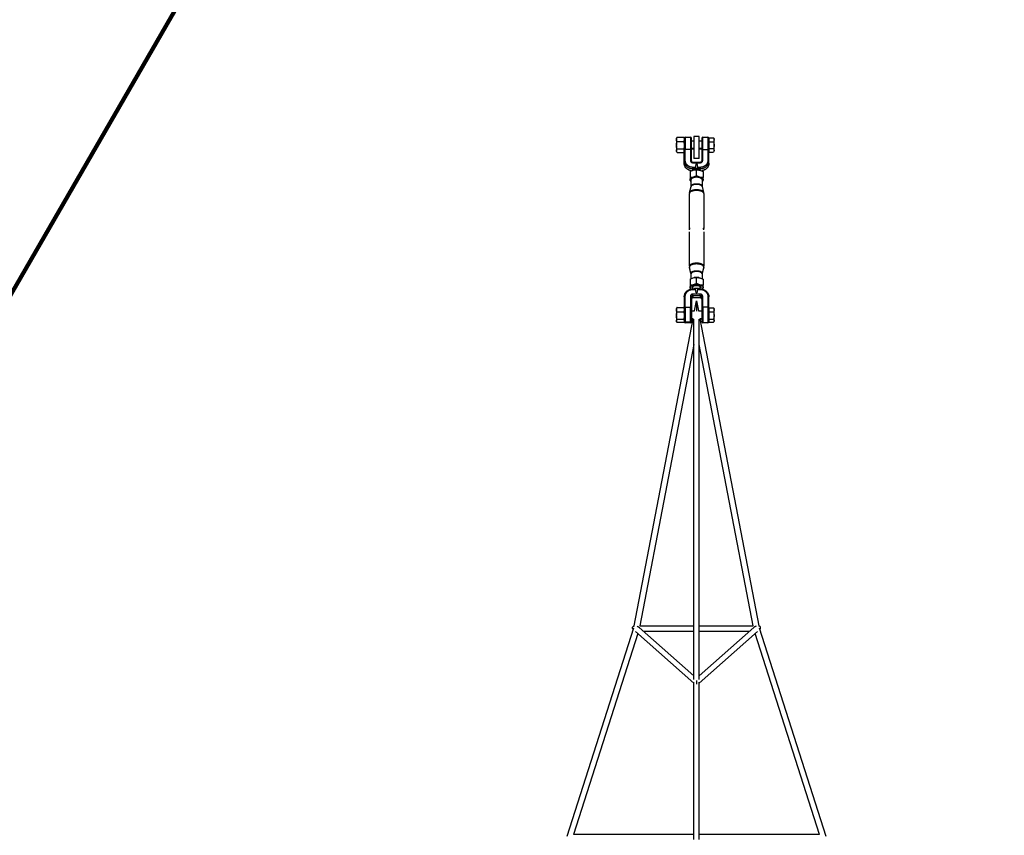
# Model space of a CAD drawing. Units: millimetres. Extents: x 521993 to 538430, y 3036 to 13985.
# Drawn here: x 528425 to 531292, y 7499 to 9874 of the extents above; entities that cross this region are included whole.
import ezdxf

# ---------------------------------------------------------------- set-up
doc = ezdxf.new("R2010")
doc.units = ezdxf.units.MM
doc.layers.add('DEFAULT', color=7, linetype='Continuous')
doc.layers.add('DiKom', color=7, linetype='Continuous')
doc.dimstyles.new('Qitele Minor', dxfattribs={"dimscale": 85, "dimtxt": 2.5, "dimasz": 2, "dimexe": 1.5, "dimexo": 0, "dimgap": 2, "dimtad": 1, "dimdec": 0, "dimrnd": 10, "dimzin": 1, "dimtxsty": 'Standard', "dimblk": 'OBLIQUE', "dimcen": 2, "dimdle": 1, "dimclrd": 256, "dimclre": 256, "dimclrt": 256, "dimadec": 0, "dimazin": 0, "dimtfac": 1, "dimtdec": 0, "dimtmove": 0, "dimatfit": 3, "dimldrblk": 'OBLIQUE', "dimfxl": 2, "dimfxlon": 1, "dimlwd": 40, "dimlwe": 30, "dimarcsym": 0})

# ---------------------------------------------------------------- blocks, each defined once
blk = doc.blocks.new('_Oblique')
at = {"color": 0, "linetype": 'ByBlock', "lineweight": -2}
blk.add_line((-0.5, -0.5), (0.5, 0.5), dxfattribs=at)
blk = doc.blocks.new('*D1')
at = {"layer": 'DEFAULT', "lineweight": 30, "transparency": 16777216}
for p, q in [((527900.5, 11134.1), (527900.5, 11771.6)), ((532900.1, 11134.1), (532900.1, 11771.6))]:
    blk.add_line(p, q, dxfattribs=at)
at = {"layer": 'DEFAULT', "lineweight": 40, "transparency": 16777216}
blk.add_line((527645.5, 11644.1), (533155.1, 11644.1), dxfattribs=at)
at = {"layer": 'Defpoints', "color": 0, "transparency": 16777216}
for p in [(532900.1, 11644.1), (532900.1, 5268.7), (527900.5, 5238.9)]:
    blk.add_point(p, dxfattribs=at)
at = {"layer": 'DEFAULT', "lineweight": 40, "transparency": 16777216, "xscale": 340, "yscale": 340, "zscale": 340, "rotation": 180}
blk.add_blockref('_Oblique', (527900.5, 11644.1), dxfattribs=at)
at = {"layer": 'DEFAULT', "lineweight": 40, "transparency": 16777216, "xscale": 340, "yscale": 340, "zscale": 340}
blk.add_blockref('_Oblique', (532900.1, 11644.1), dxfattribs=at)
at = {"layer": 'DEFAULT', "transparency": 16777216, "insert": (530400.3, 12059), "char_height": 306, "attachment_point": 5}
blk.add_mtext('5000', dxfattribs=at)
blk = doc.blocks.new('*D2')
at = {"layer": 'DEFAULT', "lineweight": 40, "transparency": 16777216}
blk.add_line((525089.1, 9764.3), (525089.1, 4983.9), dxfattribs=at)
at = {"layer": 'DEFAULT', "lineweight": 30, "transparency": 16777216}
for p, q in [((525599.1, 9509.3), (524961.6, 9509.3)), ((525599.1, 5238.9), (524961.6, 5238.9))]:
    blk.add_line(p, q, dxfattribs=at)
at = {"layer": 'Defpoints', "color": 0, "transparency": 16777216}
for p in [(530795.8, 9509.3), (525089.1, 5238.9), (527920.5, 5238.9)]:
    blk.add_point(p, dxfattribs=at)
at = {"layer": 'DEFAULT', "lineweight": 40, "transparency": 16777216, "xscale": 340, "yscale": 340, "zscale": 340}
for p, rotation in [((525089.1, 9509.3), 90), ((525089.1, 5238.9), 270)]:
    blk.add_blockref('_Oblique', p, dxfattribs=dict(at, rotation=rotation))
at = {"layer": 'DEFAULT', "transparency": 16777216, "insert": (524674.2, 7374.1), "char_height": 306, "attachment_point": 5, "rotation": 90}
blk.add_mtext('4270', dxfattribs=at)
blk = doc.blocks.new('NC-191030')
for p, q in [((530337.3, 9528.3), (530338.5, 9530.4)), ((530337.3, 9524.6), (530337.3, 9508.5)), ((530358.1, 9531.2), (530339, 9531.2)), ((530339, 9518.7), (530358.1, 9518.7)), ((530358.6, 9530.4), (530359.8, 9528.3)), ((530362.8, 9531.8), (530377.8, 9531.8)), ((530380.8, 9496.3), (530380.8, 9528.8)), ((530380.8, 9521.3), (530388.3, 9521.3)), ((530388.3, 9533.3), (530388.3, 9469.3)), ((530403.3, 9533.3), (530388.3, 9533.3)), ((530403.3, 9521.3), (530410.8, 9521.3)), ((530413.8, 9531.8), (530428.8, 9531.8)), ((530413.8, 9495.8), (530413.8, 9531.7)), ((530431.8, 9496.3), (530431.8, 9528.8)), ((530431.8, 9527.3), (530432.6, 9527.3)), ((530432.6, 9524.1), (530432.6, 9530)), ((530432.6, 9530), (530445.2, 9530)), ((530432.6, 9518.2), (530432.6, 9524.1)), ((530432.6, 9507.9), (530432.6, 9518.2)), ((530432.6, 9518.2), (530445.2, 9518.2)), ((530445.7, 9529.2), (530446.8, 9527.3)), ((530446.8, 9524.5), (530446.8, 9527.3)), ((530446.8, 9508.5), (530446.8, 9523.7)), ((530337.3, 9506.9), (530337.3, 9492.4)), ((530337.3, 9491.8), (530337.3, 9490.2)), ((530338.3, 9488.5), (530337.3, 9490.2)), ((530358.1, 9496.8), (530339, 9496.8)), ((530359.8, 9490.2), (530358.8, 9488.5)), ((530359.8, 9462.9), (530359.8, 9496.3)), ((530377.8, 9495.8), (530362.8, 9495.8)), ((530362.8, 9464.2), (530362.8, 9495.8)), ((530377.8, 9495.8), (530377.8, 9464.2)), ((530388.3, 9498.4), (530380.8, 9498.4)), ((530388.3, 9497.3), (530380.8, 9497.3)), ((530380.8, 9462.9), (530380.8, 9496.3)), ((530410.8, 9498.4), (530403.3, 9498.4)), ((530410.8, 9497.3), (530403.3, 9497.3)), ((530410.8, 9496.3), (530410.8, 9462.9)), ((530413.8, 9495.8), (530428.8, 9495.8)), ((530413.8, 9464.2), (530413.8, 9495.8)), ((530428.8, 9495.8), (530428.8, 9464.2)), ((530431.8, 9462.9), (530431.8, 9496.3)), ((530432.6, 9493), (530431.8, 9493)), ((530432.6, 9491.3), (530431.8, 9491.3)), ((530432.6, 9497.5), (530432.6, 9507.9)), ((530445.2, 9497.5), (530432.6, 9497.5)), ((530432.6, 9493), (530432.6, 9497.5)), ((530432.6, 9488.5), (530432.6, 9493)), ((530432.6, 9488.5), (530445.2, 9488.5)), ((530446.8, 9491.3), (530445.9, 9489.6)), ((530446.8, 9493.3), (530446.8, 9507.2)), ((530339, 9487.3), (530358.1, 9487.3)), ((530359.8, 9456.4), (530359.8, 9462.4)), ((530403.3, 9469.3), (530388.3, 9469.3)), ((530431.8, 9456.4), (530431.8, 9462.4)), ((530376.8, 9431.8), (530376.8, 9414.5)), ((530384.8, 9435.3), (530384.8, 9436.6)), ((530385.3, 9457.4), (530385.3, 9459.1)), ((530385.3, 9459.1), (530406.3, 9459.1)), ((530385.3, 9457.4), (530406.3, 9457.4)), ((530385.3, 9439.9), (530385.3, 9443.9)), ((530392.9, 9443.9), (530385.3, 9443.9)), ((530385.3, 9438.1), (530385.3, 9439.9)), ((530385.3, 9439.9), (530387.8, 9439.9)), ((530395.8, 9419.3), (530395.8, 9436.5)), ((530406.3, 9443.9), (530398.7, 9443.9)), ((530403.9, 9439.9), (530406.3, 9439.9)), ((530406.3, 9457.4), (530406.3, 9459.1)), ((530406.3, 9443.9), (530406.3, 9439.9)), ((530406.3, 9439.9), (530406.3, 9438.1)), ((530406.8, 9435.3), (530406.8, 9436.6)), ((530414.9, 9431.8), (530414.9, 9414.5)), ((530376.8, 9414.5), (530376.8, 9408.5)), ((530376.8, 9407.9), (530376.8, 9405)), ((530379.8, 9389.4), (530379.8, 9408.2)), ((530411.8, 9408.2), (530411.8, 9389.4)), ((530414.9, 9408.5), (530414.9, 9414.5)), ((530414.9, 9405), (530414.9, 9408)), ((530375.3, 9370.7), (530379.7, 9388.2)), ((530412, 9388.2), (530416.4, 9370.7)), ((530374.8, 9267.3), (530374.8, 9367.5)), ((530416.8, 9367.5), (530416.8, 9267.3)), ((530374.8, 9156), (530374.8, 9256.2)), ((530416.8, 9256.2), (530416.8, 9156)), ((530379.6, 9135.9), (530375.1, 9153.8)), ((530379.6, 9135.3), (530375.2, 9152.8)), ((530416.4, 9152.8), (530412, 9135.3)), ((530416.6, 9153.8), (530412.1, 9135.9)), ((530376.8, 9118.3), (530376.8, 9101)), ((530379.8, 9119.8), (530379.8, 9133.9)), ((530395.8, 9105.8), (530395.8, 9123)), ((530411.8, 9133.9), (530411.8, 9119.8)), ((530414.9, 9118.3), (530414.9, 9101)), ((530376.8, 9101), (530376.8, 9095)), ((530376.8, 9094.5), (530376.8, 9091.5)), ((530384.7, 9095.8), (530383.1, 9094.8)), ((530384.8, 9096.5), (530384.8, 9095.1)), ((530384.8, 9090.2), (530384.8, 9096.4)), ((530385.3, 9088.5), (530385.3, 9090.2)), ((530385.3, 9090.2), (530389.2, 9090.2)), ((530385.3, 9088.5), (530392.9, 9088.5)), ((530398.7, 9088.5), (530406.3, 9088.5)), ((530402.4, 9090.2), (530406.3, 9090.2)), ((530406.8, 9090.2), (530406.8, 9096.5)), ((530408.5, 9094.8), (530406.9, 9095.8)), ((530414.9, 9095), (530414.9, 9101)), ((530414.9, 9091.5), (530414.9, 9094.5)), ((530359.8, 9066.9), (530359.8, 9033.5)), ((530362.8, 9036.5), (530362.8, 9068.2)), ((530377.8, 9068.2), (530377.8, 9036.5)), ((530380.8, 9066.9), (530380.8, 9033.5)), ((530385.3, 9071), (530385.3, 9075)), ((530406.3, 9075), (530385.3, 9075)), ((530385.3, 9071), (530385.3, 9064.5)), ((530385.3, 9071), (530406.3, 9071)), ((530406.3, 9064.5), (530385.3, 9064.5)), ((530406.3, 9064.2), (530385.3, 9064.2)), ((530406.3, 9071), (530406.3, 9075)), ((530406.3, 9071), (530406.3, 9064.5)), ((530410.8, 9066.9), (530410.8, 9033.5)), ((530413.8, 9036.5), (530413.8, 9068.2)), ((530428.8, 9068.2), (530428.8, 9036.5)), ((530431.8, 9033.5), (530431.8, 9066.9)), ((530337.3, 9033.1), (530338.5, 9035.2)), ((530339, 9036), (530358.1, 9036)), ((530358.6, 9035.2), (530359.8, 9033.1)), ((530362.8, 9036.5), (530362.8, 8993.7)), ((530362.8, 9036.5), (530377.8, 9036.5)), ((530377.8, 8993.7), (530377.8, 9036.5)), ((530390.3, 9026), (530395.8, 9054.9)), ((530395.8, 9054.9), (530401.4, 9026)), ((530395.8, 9054.7), (530395.8, 9024.9)), ((530413.8, 9036.5), (530413.8, 8993.7)), ((530428.8, 9036.5), (530413.8, 9036.5)), ((530428.8, 9036.5), (530428.8, 8991.5)), ((530431.8, 9032), (530432.6, 9032)), ((530432.6, 9028.9), (530432.6, 9034.8)), ((530432.6, 9034.8), (530445.2, 9034.8)), ((530445.7, 9034), (530446.8, 9032)), ((530446.8, 9029.3), (530446.8, 9032)), ((530214.3, 8108.8), (530385.9, 9003.2)), ((530337.3, 9029.4), (530337.3, 9013.3)), ((530337.3, 9011.9), (530337.3, 8997.2)), ((530339, 9023.5), (530358.1, 9023.5)), ((530339, 9001.6), (530358.1, 9001.6)), ((530380.8, 9026), (530390.3, 9026)), ((530385.9, 9003.2), (530380.8, 9003.2)), ((530385.7, 9002), (530380.8, 9002)), ((530387.8, 7952.7), (530387.8, 9002)), ((530401.4, 9026), (530410.8, 9026)), ((530403.8, 7952.7), (530403.8, 9002)), ((530410.8, 9003.2), (530405.7, 9003.2)), ((530405.7, 9003.2), (530577.3, 8108.8)), ((530410.8, 9002), (530406, 9002)), ((530432.6, 9023), (530432.6, 9028.9)), ((530432.6, 9012.7), (530432.6, 9023)), ((530432.6, 9023), (530445.2, 9023)), ((530432.6, 9002.3), (530432.6, 9012.7)), ((530432.6, 8997.8), (530432.6, 9002.3)), ((530432.6, 9002.3), (530445.2, 9002.3)), ((530446.8, 9013.3), (530446.8, 9028.5)), ((530446.8, 8998.1), (530446.8, 9012)), ((530337.3, 8996.6), (530337.3, 8995)), ((530338.3, 8993.3), (530337.3, 8995)), ((530358.1, 8992.1), (530339, 8992.1)), ((530359.8, 8995), (530358.8, 8993.3)), ((530362.8, 8993.7), (530362.8, 8991.5)), ((530377.8, 8993.7), (530362.8, 8993.7)), ((530377.8, 8991.5), (530362.8, 8991.5)), ((530377.8, 8993.7), (530377.8, 8991.5)), ((530410.8, 8996.5), (530410.8, 8994.6)), ((530428.8, 8991.5), (530413.8, 8991.5)), ((530431.8, 8997.8), (530432.6, 8997.8)), ((530432.6, 8996), (530431.8, 8996)), ((530432.6, 8993.3), (530432.6, 8997.8)), ((530432.6, 8993.3), (530445.2, 8993.3)), ((530446.8, 8996), (530445.9, 8994.4)), ((530387.8, 8928.3), (530230.6, 8109.1)), ((530561, 8109.1), (530403.8, 8928.3)), ((530019.1, 7497.1), (530213.2, 8103)), ((530224.8, 8086.9), (530037.4, 7501.8)), ((530387.8, 7942), (530218.3, 8092.7)), ((530229.2, 8104.4), (530387.8, 7963.4)), ((530230.6, 8109.1), (530387.8, 8109.1)), ((530387.8, 8093.1), (530242, 8093.1)), ((530403.8, 8109.1), (530561, 8109.1)), ((530403.8, 7963.4), (530562.4, 8104.4)), ((530549.6, 8093.1), (530403.8, 8093.1)), ((530573.3, 8092.7), (530403.8, 7942)), ((530754.2, 7501.8), (530566.8, 8086.9)), ((530578.5, 8103), (530772.6, 7497.1)), ((530387.8, 7487.4), (530387.8, 7945.5)), ((530395.8, 7950.4), (530395.8, 7939)), ((530403.8, 7487.4), (530403.8, 7945.5)), ((530387.8, 7501.8), (530037.4, 7501.8)), ((530754.2, 7501.8), (530403.8, 7501.8))]:
    blk.add_line(p, q)
for centre, radius, start, end in [((530351.1, 9523.1), 14.6, 146.1502, 149.9135), ((530346, 9523.1), 14.6, 30.0865, 33.8498), ((530362.8, 9528.8), 3, 90, 180), ((530377.8, 9528.8), 3, 0, 90), ((530413.8, 9528.8), 3, 90, 180), ((530428.8, 9528.8), 3, 0, 90), ((530433.8, 9522.3), 13.8, 30.0861, 33.8496), ((530387.2, 9436.6), 2.41, 142.3893, 178.6985), ((530404.4, 9436.6), 2.41, 1.3014, 37.6107), ((530402.3, 9451.2), 52.8, 241.1054, 244.8245), ((530389.1, 9451.7), 53.3, 295.2213, 298.9032), ((530374.8, 9389.4), 5.05, 345.901, 0.0539), ((530371.7, 9389.4), 8.15, 353.602, 357.724), ((530416.9, 9389.4), 5.05, 179.9461, 194.099), ((530420, 9389.4), 8.15, 182.276, 186.398), ((530386.9, 9367.5), 12.1, 165.7613, 178.0652), ((530404.7, 9367.5), 12.1, 1.9348, 14.2387), ((530352.1, 9264.5), 23.6, 353.0323, 359.4011), ((530439.4, 9264.5), 23.5, 180.5826, 186.9698), ((530383, 9155.8), 8.18, 180.015, 194.1666), ((530386.9, 9155.8), 12.1, 180.9664, 193.4209), ((530379, 9153.8), 3.95, 180.0677, 194.3352), ((530412.6, 9153.8), 3.95, 345.6648, 359.9323), ((530404.7, 9155.8), 12.1, 346.5791, 359.0336), ((530408.6, 9155.8), 8.18, 345.8334, 359.985), ((530382.7, 9135.9), 3.17, 180.1936, 200.3623), ((530371.6, 9133.9), 8.18, 0.015, 14.1666), ((530374.8, 9133.9), 5.01, 3.5521, 14.1374), ((530420, 9133.9), 8.18, 165.8334, 179.985), ((530416.8, 9133.9), 5.01, 165.8626, 176.4479), ((530408.9, 9135.9), 3.17, 339.6377, 359.8064), ((530401.7, 9136.6), 51.5, 241.0725, 245.5164), ((530386.9, 9095.8), 2.14, 180.1298, 197.8157), ((530404.8, 9095.8), 2.15, 341.3839, 359.852), ((530389.8, 9137), 51.9, 294.5332, 298.9389), ((530351, 9027.9), 14.5, 146.1596, 149.9394), ((530346.1, 9027.9), 14.5, 30.0606, 33.8404), ((530362.8, 9033.5), 3, 147.4264, 180), ((530362.8, 9033.5), 3.02, 89.9686, 146.8614), ((530377.8, 9033.5), 3, 0, 32.5736), ((530413.8, 9033.5), 3, 147.4269, 180), ((530413.8, 9033.5), 3.02, 89.9695, 146.8594), ((530428.8, 9033.5), 3.02, 33.1406, 90.0305), ((530428.8, 9033.5), 3, 0, 32.5731), ((530433.8, 9027.1), 13.7, 30.061, 33.8406), ((530362.8, 8994.5), 3, 180, 270), ((530377.8, 8994.5), 3, 270, 360), ((530413.8, 8994.5), 3, 180, 270), ((530428.8, 8994.5), 3, 270, 360)]:
    blk.add_arc(centre, radius, start, end)
for points, knots in [([(530337.3, 9525), (530337.3, 9526), (530337.5, 9527.1), (530338, 9529.1), (530338.5, 9530.2), (530339, 9531.2)], [0, 0, 0, 0, 0.5, 0.5, 1, 1, 1, 1]), ([(530337.3, 9507.8), (530337.3, 9509.6), (530337.5, 9511.5), (530338, 9515.2), (530338.5, 9517), (530339, 9518.7)], [-5, -5, -5, -5, -4.5, -4.5, -4, -4, -4, -4]), ([(530358.1, 9531.2), (530358.6, 9530.2), (530359.1, 9529.1), (530359.6, 9527.2), (530359.8, 9526.3), (530359.8, 9525.4)], [2.0471976, 2.0471976, 2.0471976, 2.0471976, 2.5471976, 2.5471976, 2.9769752, 2.9769752, 2.9769752, 2.9769752]), ([(530358.1, 9518.7), (530358.6, 9517), (530359.1, 9515.2), (530359.6, 9511.7), (530359.8, 9510.1), (530359.8, 9508.5)], [-3, -3, -3, -3, -2.5, -2.5, -2.0624927, -2.0624927, -2.0624927, -2.0624927]), ([(530446.8, 9524.1), (530446.8, 9523.1), (530446.7, 9522.1), (530446.1, 9520.2), (530445.7, 9519.2), (530445.2, 9518.2)], [3, 3, 3, 3, 3.5, 3.5, 4, 4, 4, 4]), ([(530337.3, 9492.1), (530337.3, 9492.9), (530337.5, 9493.7), (530338.1, 9495.3), (530338.5, 9496.1), (530339, 9496.8)], [-5, -5, -5, -5, -4.5, -4.5, -4, -4, -4, -4]), ([(530339, 9487.3), (530338.5, 9488.1), (530338, 9488.9), (530337.5, 9490.5), (530337.3, 9491.3), (530337.3, 9492.1)], [1, 1, 1, 1, 1.5, 1.5, 2, 2, 2, 2]), ([(530358.1, 9496.8), (530358.6, 9496.1), (530359.1, 9495.3), (530359.6, 9493.8), (530359.8, 9493.1), (530359.8, 9492.4)], [-3, -3, -3, -3, -2.5, -2.5, -2.0624603, -2.0624603, -2.0624603, -2.0624603]), ([(530359.8, 9491.8), (530359.8, 9491.1), (530359.6, 9490.4), (530359.1, 9488.9), (530358.6, 9488.1), (530358.1, 9487.3)], [4.2545671, 4.2545671, 4.2545671, 4.2545671, 4.6887902, 4.6887902, 5.1887902, 5.1887902, 5.1887902, 5.1887902]), ([(530359.8, 9496.3), (530359.8, 9496.1), (530360.1, 9496), (530361.1, 9495.9), (530362, 9495.8), (530362.8, 9495.8)], [-2, -2, -2, -2, -1.5, -1.5, -1, -1, -1, -1]), ([(530377.8, 9495.8), (530378.7, 9495.8), (530379.5, 9495.9), (530380.6, 9496), (530380.8, 9496.1), (530380.8, 9496.3)], [4.226871, 4.226871, 4.226871, 4.226871, 4.726871, 4.726871, 5.226871, 5.226871, 5.226871, 5.226871]), ([(530410.8, 9496.3), (530410.8, 9496.1), (530411.1, 9496), (530412.1, 9495.9), (530413, 9495.8), (530413.8, 9495.8)], [4.317598, 4.317598, 4.317598, 4.317598, 4.817598, 4.817598, 5.317598, 5.317598, 5.317598, 5.317598]), ([(530428.8, 9495.8), (530429.7, 9495.8), (530430.5, 9495.9), (530431.6, 9496), (530431.8, 9496.1), (530431.8, 9496.3)], [-2, -2, -2, -2, -1.5, -1.5, -1, -1, -1, -1]), ([(530446.8, 9507.9), (530446.8, 9506.1), (530446.7, 9504.3), (530446.1, 9500.9), (530445.7, 9499.2), (530445.2, 9497.5)], [0, 0, 0, 0, 0.5, 0.5, 1, 1, 1, 1]), ([(530445.2, 9497.5), (530445.7, 9496.8), (530446.1, 9496), (530446.7, 9494.5), (530446.8, 9493.8), (530446.8, 9493)], [2, 2, 2, 2, 2.5, 2.5, 3, 3, 3, 3]), ([(530446.8, 9493), (530446.8, 9492.3), (530446.7, 9491.5), (530446.1, 9490), (530445.7, 9489.3), (530445.2, 9488.5)], [3, 3, 3, 3, 3.5, 3.5, 4, 4, 4, 4]), ([(530380.8, 9462.9), (530380.8, 9462), (530381.2, 9461.1), (530382, 9460.3), (530382.9, 9459.6), (530384, 9459.1), (530385.3, 9459.1)], [0, 0, 0, 0, 3.79426, 3.79426, 3.79426, 7.662899, 7.662899, 7.662899, 7.662899]), ([(530406.3, 9459.1), (530407.6, 9459.1), (530408.8, 9459.6), (530409.6, 9460.3), (530410.4, 9461.1), (530410.8, 9462), (530410.8, 9462.9)], [0, 0, 0, 0, 3.86864, 3.86864, 3.86864, 7.662899, 7.662899, 7.662899, 7.662899]), ([(530380.3, 9433.6), (530375.5, 9434.4), (530371, 9436.6), (530367.4, 9439.8), (530363.5, 9443.3), (530361, 9447.9), (530360.1, 9452.8)], [5.128058, 5.128058, 5.128058, 5.128058, 20.338351, 20.338351, 20.338351, 36.825855, 36.825855, 36.825855, 36.825855]), ([(530376.8, 9431.8), (530378.3, 9432.6), (530379.9, 9433.4), (530383.1, 9434.7), (530384.7, 9435.3), (530386.3, 9435.7)], [2.047198, 2.047198, 2.047198, 2.047198, 2.547198, 2.547198, 3.047198, 3.047198, 3.047198, 3.047198]), ([(530387.8, 9439.9), (530388, 9440), (530388.6, 9440.3), (530389.5, 9440.8), (530390.5, 9441.5), (530391.6, 9442.3), (530392.4, 9443), (530392.8, 9443.5), (530392.9, 9443.8), (530392.9, 9443.9)], [0, 0, 0, 0, 0.854727, 1.796841, 3.222686, 4.443059, 5.85118, 6.286511, 6.616362, 6.616362, 6.616362, 6.616362]), ([(530392.9, 9443.9), (530393.1, 9445.3), (530393.5, 9447.8), (530394.1, 9450.7), (530394.7, 9452.5), (530395, 9453.2), (530395.3, 9453.7), (530395.5, 9453.9), (530395.8, 9454.1), (530396.3, 9453.9), (530396.6, 9453.3), (530397, 9452.5), (530397.5, 9450.8), (530398.1, 9447.9), (530398.5, 9445.4), (530398.7, 9443.9)], [0, 0, 0, 0, 4.303159, 7.672675, 8.889587, 9.777722, 10.124319, 10.389082, 10.791159, 11.194868, 11.802115, 12.716472, 13.8568, 17.06368, 21.592498, 21.592498, 21.592498, 21.592498]), ([(530395.8, 9436.5), (530397.4, 9436.6), (530398.9, 9436.6), (530402.1, 9436.3), (530403.7, 9436.1), (530405.3, 9435.7)], [-3, -3, -3, -3, -2.5, -2.5, -2, -2, -2, -2]), ([(530398.7, 9443.9), (530398.7, 9443.8), (530398.8, 9443.5), (530399.3, 9443), (530400.1, 9442.3), (530401.2, 9441.5), (530402.4, 9440.7), (530403.3, 9440.1), (530403.9, 9439.9)], [0, 0, 0, 0, 0.330243, 0.76513, 2.174202, 3.394419, 4.820118, 6.616222, 6.616222, 6.616222, 6.616222]), ([(530431.5, 9452.8), (530430.7, 9447.9), (530428.1, 9443.3), (530424.2, 9439.8), (530420.7, 9436.6), (530416.1, 9434.4), (530411.3, 9433.6)], [4.050971, 4.050971, 4.050971, 4.050971, 20.538476, 20.538476, 20.538476, 35.752411, 35.752411, 35.752411, 35.752411]), ([(530386.3, 9415.3), (530384.7, 9414.9), (530383.1, 9414.7), (530379.9, 9414.4), (530378.3, 9414.4), (530376.8, 9414.5)], [0, 0, 0, 0, 0.5, 0.5, 1, 1, 1, 1]), ([(530405.3, 9415.3), (530403.7, 9415.8), (530402.1, 9416.3), (530398.9, 9417.6), (530397.4, 9418.4), (530395.8, 9419.3)], [-5, -5, -5, -5, -4.5, -4.5, -4, -4, -4, -4]), ([(530374.8, 9267.1), (530374.8, 9267.7), (530375, 9267.8), (530375.5, 9266.8), (530375.7, 9265.7), (530375.7, 9264.2)], [11.283185, 11.283185, 11.283185, 11.283185, 11.783185, 11.783185, 12.283185, 12.283185, 12.283185, 12.283185]), ([(530375.5, 9261.7), (530375.4, 9262.3), (530375.4, 9263), (530375.1, 9264.4), (530375, 9265.1), (530374.9, 9266.2), (530374.8, 9266.7), (530374.8, 9267.1)], [6.4273107, 6.4273107, 6.4273107, 6.4273107, 6.6415927, 6.6415927, 6.8915927, 6.8915927, 7.1415927, 7.1415927, 7.1415927, 7.1415927]), ([(530415.9, 9264.2), (530415.9, 9265.7), (530416.2, 9266.8), (530416.6, 9267.8), (530416.8, 9267.7), (530416.8, 9267.1)], [2, 2, 2, 2, 2.5, 2.5, 3, 3, 3, 3]), ([(530416.8, 9267.1), (530416.8, 9266.4), (530416.6, 9265.1), (530416.3, 9263), (530416.2, 9262.3), (530416.1, 9261.7)], [3, 3, 3, 3, 3.5, 3.5, 3.7147688, 3.7147688, 3.7147688, 3.7147688]), ([(530376.8, 9118.3), (530378.3, 9119.1), (530379.9, 9119.9), (530383.1, 9121.2), (530384.7, 9121.8), (530386.3, 9122.2)], [2.047198, 2.047198, 2.047198, 2.047198, 2.547198, 2.547198, 3.047198, 3.047198, 3.047198, 3.047198]), ([(530395.8, 9123), (530397.4, 9123.1), (530398.9, 9123.1), (530402.1, 9122.9), (530403.7, 9122.6), (530405.3, 9122.2)], [-3, -3, -3, -3, -2.5, -2.5, -2, -2, -2, -2]), ([(530359.8, 9066.9), (530359.8, 9073.1), (530362.6, 9079.1), (530367.4, 9083.5), (530372.2, 9087.8), (530378.6, 9090.2), (530385.3, 9090.2)], [0, 0, 0, 0, 20.538476, 20.538476, 20.538476, 40.876826, 40.876826, 40.876826, 40.876826]), ([(530386.3, 9101.9), (530384.7, 9101.5), (530383.1, 9101.2), (530379.9, 9101), (530378.3, 9101), (530376.8, 9101)], [0, 0, 0, 0, 0.5, 0.5, 1, 1, 1, 1]), ([(530392.9, 9088.5), (530392.9, 9088.6), (530392.8, 9088.8), (530392.4, 9089.3), (530391.6, 9089.7), (530390.5, 9090.1), (530389.6, 9090.2), (530389.2, 9090.2)], [0, 0, 0, 0, 0.315584, 0.708115, 1.785583, 3.047495, 4.270672, 4.270672, 4.270672, 4.270672]), ([(530398.7, 9088.5), (530398.5, 9087), (530398.1, 9084.4), (530397.5, 9081.5), (530397, 9079.9), (530396.6, 9079.1), (530396.3, 9078.5), (530395.8, 9078.3), (530395.5, 9078.5), (530395.3, 9078.7), (530395, 9079.1), (530394.7, 9079.9), (530394.1, 9081.6), (530393.5, 9084.5), (530393.1, 9087.1), (530392.9, 9088.5)], [0, 0, 0, 0, 4.528818, 7.735699, 8.876026, 9.790383, 10.39763, 10.801339, 11.203416, 11.46818, 11.814777, 12.702911, 13.919823, 17.28934, 21.592498, 21.592498, 21.592498, 21.592498]), ([(530405.3, 9101.9), (530403.7, 9102.3), (530402.1, 9102.8), (530398.9, 9104.1), (530397.4, 9104.9), (530395.8, 9105.8)], [-5, -5, -5, -5, -4.5, -4.5, -4, -4, -4, -4]), ([(530402.4, 9090.2), (530402.2, 9090.2), (530401.8, 9090.2), (530401, 9090), (530400, 9089.7), (530399.2, 9089.3), (530398.8, 9088.8), (530398.7, 9088.6), (530398.7, 9088.5)], [0, 0, 0, 0, 0.603565, 1.223875, 2.485525, 3.562573, 3.955478, 4.27081, 4.27081, 4.27081, 4.27081]), ([(530406.3, 9090.2), (530413, 9090.2), (530419.4, 9087.8), (530424.2, 9083.5), (530429.1, 9079.1), (530431.8, 9073.1), (530431.8, 9066.9)], [0, 0, 0, 0, 20.338351, 20.338351, 20.338351, 40.876826, 40.876826, 40.876826, 40.876826]), ([(530337.3, 9029.8), (530337.3, 9030.8), (530337.5, 9031.9), (530338, 9033.9), (530338.5, 9035), (530339, 9036)], [0, 0, 0, 0, 0.5, 0.5, 1, 1, 1, 1]), ([(530358.1, 9036), (530358.6, 9035), (530359.1, 9033.9), (530359.6, 9032), (530359.8, 9031.1), (530359.8, 9030.2)], [5.1887902, 5.1887902, 5.1887902, 5.1887902, 5.6887902, 5.6887902, 6.126313, 6.126313, 6.126313, 6.126313]), ([(530337.3, 9012.6), (530337.3, 9014.4), (530337.5, 9016.3), (530338, 9019.9), (530338.5, 9021.8), (530339, 9023.5)], [-5, -5, -5, -5, -4.5, -4.5, -4, -4, -4, -4]), ([(530337.3, 8996.9), (530337.3, 8997.7), (530337.5, 8998.5), (530338, 9000), (530338.5, 9000.8), (530339, 9001.6)], [3, 3, 3, 3, 3.5, 3.5, 4, 4, 4, 4]), ([(530358.1, 9023.5), (530358.6, 9021.8), (530359.1, 9019.9), (530359.6, 9016.5), (530359.8, 9014.9), (530359.8, 9013.3)], [-3, -3, -3, -3, -2.5, -2.5, -2.0624927, -2.0624927, -2.0624927, -2.0624927]), ([(530358.1, 9001.6), (530358.6, 9000.8), (530359.1, 9000), (530359.6, 8998.6), (530359.8, 8997.9), (530359.8, 8997.2)], [5, 5, 5, 5, 5.5, 5.5, 5.9322268, 5.9322268, 5.9322268, 5.9322268]), ([(530446.8, 9028.9), (530446.8, 9027.9), (530446.7, 9026.9), (530446.1, 9024.9), (530445.7, 9024), (530445.2, 9023)], [3, 3, 3, 3, 3.5, 3.5, 4, 4, 4, 4]), ([(530446.8, 9012.7), (530446.8, 9010.9), (530446.7, 9009.1), (530446.1, 9005.7), (530445.7, 9004), (530445.2, 9002.3)], [2.047198, 2.047198, 2.047198, 2.047198, 2.547198, 2.547198, 3.047198, 3.047198, 3.047198, 3.047198]), ([(530445.2, 9002.3), (530445.7, 9001.6), (530446.1, 9000.8), (530446.7, 8999.3), (530446.8, 8998.6), (530446.8, 8997.8)], [2, 2, 2, 2, 2.5, 2.5, 3, 3, 3, 3]), ([(530339, 8992.1), (530338.5, 8992.9), (530338.1, 8993.7), (530337.5, 8995.2), (530337.3, 8996.1), (530337.3, 8996.9)], [2, 2, 2, 2, 2.5, 2.5, 3, 3, 3, 3]), ([(530359.8, 8996.6), (530359.8, 8995.9), (530359.6, 8995.1), (530359.1, 8993.7), (530358.6, 8992.9), (530358.1, 8992.1)], [0.0624603, 0.0624603, 0.0624603, 0.0624603, 0.5, 0.5, 1, 1, 1, 1]), ([(530446.8, 8997.8), (530446.8, 8997), (530446.7, 8996.3), (530446.1, 8994.8), (530445.7, 8994), (530445.2, 8993.3)], [3, 3, 3, 3, 3.5, 3.5, 4, 4, 4, 4]), ([(530211.8, 8098.6), (530211.8, 8098.6), (530211.5, 8098.9), (530210.9, 8099.6), (530210.2, 8100.7), (530209.7, 8101.8), (530209.3, 8103.2), (530209.3, 8104.2), (530209.4, 8104.7)], [63.790973, 63.790973, 63.790973, 63.790973, 63.79382, 65.206535, 66.500609, 67.682383, 68.770093, 70.772058, 70.772058, 70.772058, 70.772058]), ([(530209.4, 8104.7), (530209.6, 8105.4), (530210, 8106.2), (530210.8, 8107.2), (530211.7, 8107.8), (530212.7, 8108.3), (530213.6, 8108.6), (530214.2, 8108.8), (530214.3, 8108.8)], [0, 0, 0, 0, 2.14409, 3.375353, 4.739979, 6.238458, 7.858838, 8.397301, 8.397301, 8.397301, 8.397301]), ([(530222.5, 8108.2), (530223.4, 8107.9), (530224.8, 8107.3), (530226.6, 8106.4), (530227.9, 8105.5), (530228.8, 8104.8), (530229.2, 8104.5), (530229.2, 8104.4)], [18.474806, 18.474806, 18.474806, 18.474806, 21.876216, 23.587028, 25.267212, 26.883576, 27.091967, 27.091967, 27.091967, 27.091967]), ([(530569.2, 8108.2), (530568.3, 8107.9), (530566.9, 8107.3), (530565.1, 8106.4), (530563.8, 8105.5), (530562.9, 8104.8), (530562.4, 8104.5), (530562.4, 8104.4)], [18.474806, 18.474806, 18.474806, 18.474806, 21.876216, 23.587028, 25.267212, 26.883576, 27.091967, 27.091967, 27.091967, 27.091967]), ([(530582.2, 8104.7), (530582.1, 8105.4), (530581.7, 8106.2), (530580.8, 8107.2), (530580, 8107.8), (530578.9, 8108.3), (530578, 8108.6), (530577.5, 8108.8), (530577.3, 8108.8)], [-70.772058, -70.772058, -70.772058, -70.772058, -68.627968, -67.396706, -66.032079, -64.5336, -62.91322, -62.374758, -62.374758, -62.374758, -62.374758]), ([(530579.9, 8098.6), (530579.9, 8098.6), (530580.2, 8098.9), (530580.8, 8099.6), (530581.5, 8100.7), (530582, 8101.8), (530582.3, 8103.2), (530582.3, 8104.2), (530582.2, 8104.7)], [63.790973, 63.790973, 63.790973, 63.790973, 63.79382, 65.206535, 66.500609, 67.682383, 68.770093, 70.772058, 70.772058, 70.772058, 70.772058])]:
    blk.add_open_spline(points, degree=3, knots=knots)
for points, weights in [([(530337.3, 9528.3), (530337.3, 9528.4), (530337.3, 9525.4)], [0.935367724091, 0.921397206342, 0.990302920614]), ([(530446.8, 9491.3), (530446.8, 9491.2), (530446.8, 9492.7)], [0.934059378425, 0.940751113738, 0.990225237001]), ([(530359.8, 9462.9), (530359.8, 9464.2), (530362.8, 9464.2)], [1, 0.707106781187, 1]), ([(530359.8, 9462.9), (530359.8, 9439.9), (530385.3, 9439.9)], [1, 0.707106781187, 1]), ([(530385.3, 9443.9), (530362.8, 9443.9), (530362.8, 9464.2)], [1, 0.707106781187, 1]), ([(530377.8, 9464.2), (530380.8, 9464.2), (530380.8, 9462.9)], [1, 0.707106781187, 1]), ([(530377.8, 9464.2), (530377.8, 9457.4), (530385.3, 9457.4)], [1, 0.707106781187, 1]), ([(530428.8, 9464.2), (530428.8, 9443.9), (530406.3, 9443.9)], [1, 0.707106781187, 1]), ([(530406.3, 9457.4), (530413.8, 9457.4), (530413.8, 9464.2)], [1, 0.707106781187, 1]), ([(530406.3, 9439.9), (530431.8, 9439.9), (530431.8, 9462.9)], [1, 0.707106781187, 1]), ([(530413.8, 9464.2), (530410.8, 9464.2), (530410.8, 9462.9)], [1, 0.707106781187, 1]), ([(530431.8, 9462.9), (530431.8, 9464.2), (530428.8, 9464.2)], [1, 0.707106781187, 1]), ([(530380.8, 9433.8), (530359.8, 9437.2), (530359.8, 9456.4)], [0.937352001473, 0.742774229934, 1]), ([(530387.8, 9439.9), (530386.1, 9439.1), (530385.3, 9438.1)], [1, 0.975063355441, 1]), ([(530403.5, 9436.1), (530395.8, 9437.5), (530388.1, 9436.1)], [0.974707195121, 0.891321245719, 0.974701121229]), ([(530406.3, 9438.1), (530405.6, 9439.1), (530403.9, 9439.9)], [1, 0.975063355444, 1]), ([(530431.8, 9456.4), (530431.8, 9437.2), (530410.8, 9433.8)], [1, 0.742742033359, 0.937400718584]), ([(530376.8, 9408.2), (530376.8, 9413), (530386.3, 9415.3)], [1, 0.866025403785, 1]), ([(530379.8, 9403.8), (530376.8, 9405.8), (530376.8, 9408.2)], [0.933598597014, 0.926747916886, 1]), ([(530386.3, 9415.3), (530395.8, 9417.7), (530405.3, 9415.3)], [1, 0.866025403784, 1]), ([(530405.3, 9415.3), (530414.9, 9413), (530414.9, 9408.2)], [1, 0.866025403785, 1]), ([(530414.9, 9408.2), (530414.9, 9405.8), (530411.8, 9403.8)], [1, 0.926747916886, 0.933598597014]), ([(530403.5, 9122.6), (530395.8, 9124.1), (530388.1, 9122.6)], [0.974707195121, 0.891321245719, 0.974701121229]), ([(530362.8, 9068.2), (530362.8, 9088.5), (530385.3, 9088.5)], [1, 0.707106781187, 1]), ([(530376.8, 9094.7), (530376.8, 9099.5), (530386.3, 9101.9)], [1, 0.866025403785, 1]), ([(530380.6, 9089.8), (530376.8, 9092), (530376.8, 9094.7)], [0.936579802246, 0.917554680843, 1]), ([(530384.8, 9092), (530383.1, 9093.3), (530383.1, 9094.7)], [0.868374117517, 0.900141427758, 1]), ([(530384.8, 9092), (530383.7, 9092.8), (530383.3, 9093.8)], [0.868374117516, 0.88827411229, 0.934894104947]), ([(530387, 9098.7), (530384.7, 9097.4), (530384.7, 9095.8)], [0.857199171043, 0.876659930479, 1]), ([(530386.3, 9101.9), (530395.8, 9104.2), (530405.3, 9101.9)], [1, 0.866025403784, 1]), ([(530406.9, 9095.8), (530406.9, 9097.4), (530404.6, 9098.7)], [1, 0.876659930479, 0.857199171043]), ([(530405.3, 9101.9), (530414.9, 9099.5), (530414.9, 9094.7)], [1, 0.866025403785, 1]), ([(530406.3, 9090.2), (530406.3, 9090.3), (530406.3, 9088.5)], [0.890165042945, 0.78033008589, 1]), ([(530406.3, 9088.5), (530428.8, 9088.5), (530428.8, 9068.2)], [1, 0.707106781187, 1]), ([(530408.5, 9094.7), (530408.5, 9093.3), (530406.8, 9092)], [1, 0.900141427758, 0.868374117516]), ([(530408.3, 9093.8), (530407.9, 9092.8), (530406.8, 9092)], [0.934894104947, 0.88827411229, 0.868374117516]), ([(530414.9, 9094.7), (530414.9, 9092), (530411, 9089.8)], [1, 0.917554680843, 0.936579802246]), ([(530362.8, 9068.2), (530359.8, 9068.2), (530359.8, 9066.9)], [1, 0.707106781187, 1]), ([(530360.2, 9071.1), (530360.2, 9070.8), (530360.1, 9070.5)], [0.935929608385, 0.939361950793, 0.942937307467]), ([(530385.3, 9075), (530377.8, 9075), (530377.8, 9068.2)], [1, 0.707106781187, 1]), ([(530380.8, 9066.9), (530380.8, 9068.2), (530377.8, 9068.2)], [1, 0.707106781187, 1]), ([(530380.8, 9066.9), (530380.8, 9071), (530385.3, 9071)], [1, 0.707106781187, 1]), ([(530385.3, 9064.5), (530380.8, 9064.5), (530380.8, 9060.4)], [1, 0.707106781187, 1]), ([(530385.3, 9064.2), (530385.3, 9064.2), (530385.3, 9064.5)], [0.874147445041, 0.908169717032, 0.99839825935]), ([(530413.8, 9068.2), (530413.8, 9075), (530406.3, 9075)], [1, 0.707106781187, 1]), ([(530406.3, 9071), (530410.8, 9071), (530410.8, 9066.9)], [1, 0.707106781187, 1]), ([(530406.3, 9064.2), (530406.3, 9064.2), (530406.3, 9064.5)], [0.874147445041, 0.908470869121, 1]), ([(530410.8, 9060.4), (530410.8, 9064.5), (530406.3, 9064.5)], [1, 0.707106781187, 1]), ([(530410.8, 9066.9), (530410.8, 9068.2), (530413.8, 9068.2)], [1, 0.707106781187, 1]), ([(530428.8, 9068.2), (530431.8, 9068.2), (530431.8, 9066.9)], [1, 0.707106781187, 1]), ([(530431.5, 9070.5), (530431.5, 9070.8), (530431.4, 9071.1)], [0.942937307467, 0.939361950793, 0.935929608385]), ([(530337.3, 9033.1), (530337.3, 9033.2), (530337.3, 9030.2)], [0.935367724091, 0.921397206342, 0.990302920614]), ([(530380.8, 8996.5), (530380.8, 8993.7), (530377.8, 8993.7)], [1, 0.707106781183, 1]), ([(530380.8, 8994.5), (530380.8, 8994.5), (530380.8, 8996.5)], [0.897738348924, 0.922086361085, 1]), ([(530413.8, 8993.7), (530410.8, 8993.7), (530410.8, 8996.5)], [1, 0.707106781187, 1]), ([(530413.8, 8991.6), (530413.8, 8991.4), (530413.8, 8993.7)], [0.902164656016, 0.923640707134, 1]), ([(530446.8, 8996), (530446.8, 8996), (530446.8, 8997.5)], [0.934059378425, 0.940749120766, 0.99019577145])]:
    blk.add_rational_spline(points, weights, degree=2)
for points in [[(530339, 9518.7), (530338, 9520.8), (530337.3, 9522.8), (530337.3, 9525)], [(530359.8, 9524.6), (530359.7, 9522.6), (530359.1, 9520.7), (530358.1, 9518.7)], [(530445.2, 9530), (530446.2, 9528.1), (530446.8, 9526.1), (530446.8, 9524.1)], [(530445.2, 9518.2), (530446.2, 9514.8), (530446.8, 9511.4), (530446.8, 9507.9)], [(530339, 9496.8), (530338, 9500.4), (530337.3, 9504), (530337.3, 9507.8)], [(530359.8, 9506.9), (530359.7, 9503.5), (530359.1, 9500.1), (530358.1, 9496.8)], [(530386.3, 9435.7), (530389.5, 9436.5), (530392.7, 9436.7), (530395.8, 9436.5)], [(530405.3, 9435.7), (530408.6, 9434.9), (530411.8, 9433.5), (530414.9, 9431.8)], [(530395.8, 9419.3), (530392.7, 9417.5), (530389.5, 9416.2), (530386.3, 9415.3)], [(530414.9, 9414.5), (530411.8, 9414.3), (530408.6, 9414.5), (530405.3, 9415.3)], [(530386.3, 9122.2), (530389.5, 9123), (530392.7, 9123.2), (530395.8, 9123)], [(530405.3, 9122.2), (530408.6, 9121.4), (530411.8, 9120), (530414.9, 9118.3)], [(530395.8, 9105.8), (530392.7, 9104.1), (530389.5, 9102.7), (530386.3, 9101.9)], [(530389.1, 9090.2), (530389, 9090.2), (530388.9, 9090.2), (530388.8, 9090.2)], [(530402.8, 9090.2), (530402.8, 9090.2), (530402.8, 9090.2), (530402.8, 9090.2)], [(530414.9, 9101), (530411.8, 9100.9), (530408.6, 9101.1), (530405.3, 9101.9)], [(530339, 9023.5), (530338, 9025.6), (530337.3, 9027.6), (530337.3, 9029.8)], [(530395.8, 9055), (530395.8, 9055), (530395.8, 9054.9), (530395.8, 9054.7)], [(530410.8, 9033.5), (530410.8, 9033.6), (530410.8, 9033.7), (530410.8, 9033.7)], [(530445.2, 9034.8), (530446.2, 9032.8), (530446.8, 9030.9), (530446.8, 9028.9)], [(530339, 9001.6), (530338, 9005.2), (530337.3, 9008.8), (530337.3, 9012.6)], [(530359.8, 9029.3), (530359.7, 9027.4), (530359.1, 9025.4), (530358.1, 9023.5)], [(530359.8, 9011.9), (530359.7, 9008.4), (530359.1, 9005), (530358.1, 9001.6)], [(530445.2, 9023), (530446.2, 9019.6), (530446.8, 9016.2), (530446.8, 9012.7)], [(530229.6, 8104.1), (530229.6, 8104), (530229.7, 8104), (530229.7, 8104)], [(530562, 8104.1), (530562, 8104), (530562, 8104), (530562, 8104)]]:
    blk.add_open_spline(points, degree=3)
for points, weights, degree, knots in [([(530359.8, 9528.7), (530359.8, 9529), (530359.8, 9521), (530359.8, 9508.2), (530359.8, 9496.3)], [0.902607951356, 0.844172722169, 1, 0.773342141337, 1], 2, [-3.317614, -3.317614, -3.317614, -2.373401, -2.373401, -1, -1, -1]), ([(530362.8, 9531.7), (530362.8, 9531.9), (530362.8, 9523.6), (530362.8, 9510), (530362.8, 9495.8)], [0.906314617585, 0.857241322034, 1, 0.787521967678, 1], 2, [1.435762, 1.435762, 1.435762, 2.328037, 2.328037, 3.656075, 3.656075, 3.656075]), ([(530377.8, 9531.7), (530377.8, 9531.9), (530377.8, 9523.6), (530377.8, 9510), (530377.8, 9495.8)], [0.906314617585, 0.857241322034, 1, 0.787521967678, 1], 2, [-6.876387, -6.876387, -6.876387, -5.984112, -5.984112, -4.656075, -4.656075, -4.656075]), ([(530403.3, 9469.3), (530403.3, 9469.1), (530403.3, 9477.3), (530403.3, 9501.3), (530403.3, 9533.3)], [0.857128747268, 0.876435673313, 1, 0.707106781187, 1], 2, [5.620506, 5.620506, 5.620506, 6.283185, 6.283185, 7.853982, 7.853982, 7.853982]), ([(530410.8, 9528.7), (530410.8, 9529), (530410.8, 9521), (530410.8, 9508.2), (530410.8, 9496.3)], [0.902607951356, 0.84417272217, 1, 0.773342141338, 1], 2, [1.999984, 1.999984, 1.999984, 2.944197, 2.944197, 4.317598, 4.317598, 4.317598]), ([(530428.8, 9531.7), (530428.8, 9531.9), (530428.8, 9523.6), (530428.8, 9510), (530428.8, 9495.8)], [0.906314617585, 0.857241322034, 1, 0.787521967679, 1], 2, [-9.532461, -9.532461, -9.532461, -8.640186, -8.640186, -7.312149, -7.312149, -7.312149]), ([(530387.8, 9439.9), (530391, 9441.4), (530395.8, 9441.4), (530400.6, 9441.4), (530403.9, 9439.9)], [1, 0.917010954627, 1, 0.917010954627, 1], 2, [-9.230275, -9.230275, -9.230275, -8.409724, -8.409724, -7.589173, -7.589173, -7.589173]), ([(530411.8, 9408.2), (530411.8, 9415.1), (530395.8, 9415.1), (530379.8, 9415.1), (530379.8, 9408.2)], [1, 0.707106781187, 1, 0.707106781187, 1], 2, [4.141593, 4.141593, 4.141593, 5.712389, 5.712389, 7.283185, 7.283185, 7.283185]), ([(530416.8, 9367.5), (530416.8, 9376.6), (530395.8, 9376.6), (530374.8, 9376.6), (530374.8, 9367.5)], [1, 0.707106781187, 1, 0.707106781187, 1], 2, [-3.141593, -3.141593, -3.141593, -1.570796, -1.570796, 0, 0, 0]), ([(530416.4, 9370.5), (530414.4, 9378.5), (530395.8, 9378.5), (530377.2, 9378.5), (530375.2, 9370.5)], [0.959143808888, 0.729201636504, 1, 0.729201636505, 0.959143808886], 2, [3.483565, 3.483565, 3.483565, 4.935866, 4.935866, 6.388166, 6.388166, 6.388166]), ([(530412, 9388.2), (530410.4, 9394.4), (530395.8, 9394.4), (530381.3, 9394.4), (530379.7, 9388.2)], [0.959144896836, 0.729200995878, 1, 0.729200995879, 0.959144896834], 2, [0.118492, 0.118492, 0.118492, 1.570796, 1.570796, 3.023101, 3.023101, 3.023101]), ([(530379.8, 9389.4), (530379.8, 9396.3), (530395.8, 9396.3), (530411.8, 9396.3), (530411.8, 9389.4)], [1, 0.707106781187, 1, 0.707106781187, 1], 2, [3.365069, 3.365069, 3.365069, 4.935866, 4.935866, 6.506662, 6.506662, 6.506662]), ([(530416.8, 9155.8), (530416.8, 9164.8), (530395.8, 9164.8), (530374.8, 9164.8), (530374.8, 9155.8)], [1, 0.707106781187, 1, 0.707106781187, 1], 2, [3.365069, 3.365069, 3.365069, 4.935866, 4.935866, 6.506662, 6.506662, 6.506662]), ([(530416.6, 9153.8), (530416.6, 9162.7), (530395.8, 9162.7), (530375.1, 9162.7), (530375.1, 9153.8)], [1, 0.707106781187, 1, 0.707106781187, 1], 2, [-3.141593, -3.141593, -3.141593, -1.570796, -1.570796, 0, 0, 0]), ([(530379.6, 9135.9), (530379.6, 9142.9), (530395.8, 9142.9), (530412.1, 9142.9), (530412.1, 9135.9)], [1, 0.707106781187, 1, 0.707106781187, 1], 2, [3.365069, 3.365069, 3.365069, 4.935866, 4.935866, 6.506662, 6.506662, 6.506662]), ([(530411.8, 9133.9), (530411.8, 9140.8), (530395.8, 9140.8), (530379.8, 9140.8), (530379.8, 9133.9)], [1, 0.707106781187, 1, 0.707106781187, 1], 2, [0, 0, 0, 1.570796, 1.570796, 3.141593, 3.141593, 3.141593]), ([(530383.1, 9094.7), (530383.1, 9100.2), (530395.8, 9100.2), (530408.5, 9100.2), (530408.5, 9094.7)], [1, 0.707106781187, 1, 0.707106781187, 1], 2, [4.141593, 4.141593, 4.141593, 5.712389, 5.712389, 7.283185, 7.283185, 7.283185]), ([(530403.2, 9090.2), (530400, 9091.4), (530395.8, 9091.4), (530391.6, 9091.4), (530388.5, 9090.2)], [0.983771575267, 0.926126399583, 1, 0.926126399583, 0.983771575269], 2, [-3.998554, -3.998554, -3.998554, -3.268131, -3.268131, -2.537709, -2.537709, -2.537709]), ([(530385.3, 9064.2), (530384, 9064.2), (530382.9, 9063.7), (530382, 9063), (530381.5, 9062.5), (530381.1, 9061.8), (530380.9, 9061.1)], [1, 1, 1, 1, 0.967672841758, 0.967672841758, 1], 3, [0, 0, 0, 0, 3.86864, 3.86864, 3.86864, 6.099933, 6.099933, 6.099933, 6.099933]), ([(530410.7, 9061.1), (530410.6, 9061.8), (530410.2, 9062.5), (530409.6, 9063), (530408.8, 9063.7), (530407.6, 9064.2), (530406.3, 9064.2)], [1, 0.967672841757, 0.967672841757, 1, 1, 1, 1], 3, [0, 0, 0, 0, 2.231293, 2.231293, 2.231293, 6.099933, 6.099933, 6.099933, 6.099933]), ([(530359.8, 9033.5), (530359.8, 9033.7), (530359.8, 9018.8), (530359.8, 9003.4), (530359.8, 8996.5), (530359.8, 8994.7), (530359.8, 8994.6)], [0.986310842061, 0.780406925207, 1, 0.773342141337, 1, 0.929169419168, 0.902607951356], 2, [-6.450795, -6.450795, -6.450795, -5.120202, -5.120202, -3.746802, -3.746802, -3.317614, -3.317614, -3.317614]), ([(530380.8, 9033.5), (530380.8, 9033.7), (530380.8, 9018.8), (530380.8, 9003.4), (530380.8, 8996.5)], [0.986276574964, 0.780425199421, 1, 0.773342141338, 1], 2, [-10.557864, -10.557864, -10.557864, -9.227382, -9.227382, -7.853982, -7.853982, -7.853982]), ([(530410.8, 9033.5), (530410.8, 9033.7), (530410.8, 9018.8), (530410.8, 9003.4), (530410.8, 8996.5)], [0.986276574964, 0.780425199421, 1, 0.773342141338, 1], 2, [3.579303, 3.579303, 3.579303, 4.909785, 4.909785, 6.283185, 6.283185, 6.283185]), ([(530431.8, 8994.5), (530431.8, 8994.5), (530431.8, 8996.5), (530431.8, 9003.4), (530431.8, 9018.8), (530431.8, 9033.1), (530431.8, 9033.5)], [0.897738348924, 0.922086361085, 1, 0.773342141338, 1, 0.787513587375, 0.973429205166], 2, [5.274695, 5.274695, 5.274695, 5.746802, 5.746802, 7.120202, 7.120202, 8.407733, 8.407733, 8.407733])]:
    blk.add_rational_spline(points, weights, degree=degree, knots=knots)
blk = doc.blocks.new('*D4')
at = {"layer": 'DEFAULT', "lineweight": 30, "transparency": 16777216}
for p, q in [((526416.7, 11917), (526416.7, 12554.5)), ((534374.9, 11917), (534374.9, 12554.5))]:
    blk.add_line(p, q, dxfattribs=at)
at = {"layer": 'DEFAULT', "lineweight": 40, "transparency": 16777216}
blk.add_line((526161.7, 12427), (534629.9, 12427), dxfattribs=at)
at = {"layer": 'Defpoints', "color": 0, "transparency": 16777216}
for p in [(534374.9, 12427), (526416.7, 5239.4), (534374.9, 5239.4)]:
    blk.add_point(p, dxfattribs=at)
at = {"layer": 'DEFAULT', "lineweight": 40, "transparency": 16777216, "xscale": 340, "yscale": 340, "zscale": 340, "rotation": 180}
blk.add_blockref('_Oblique', (526416.7, 12427), dxfattribs=at)
at = {"layer": 'DEFAULT', "lineweight": 40, "transparency": 16777216, "xscale": 340, "yscale": 340, "zscale": 340}
blk.add_blockref('_Oblique', (534374.9, 12427), dxfattribs=at)
at = {"layer": 'DEFAULT', "transparency": 16777216, "insert": (530395.8, 12841.8), "char_height": 306, "attachment_point": 5}
blk.add_mtext('8000', dxfattribs=at)
blk = doc.blocks.new('*D5')
at = {"layer": 'DEFAULT', "lineweight": 40, "transparency": 16777216}
blk.add_line((524289.7, 11288.3), (524289.7, 3484.4), dxfattribs=at)
at = {"layer": 'DEFAULT', "lineweight": 30, "transparency": 16777216}
for p, q in [((524799.7, 11033.3), (524162.2, 11033.3)), ((524799.7, 3739.4), (524162.2, 3739.4))]:
    blk.add_line(p, q, dxfattribs=at)
at = {"layer": 'Defpoints', "color": 0, "transparency": 16777216}
for p in [(530395.8, 11033.3), (524289.7, 3739.4), (530395.8, 3739.4)]:
    blk.add_point(p, dxfattribs=at)
at = {"layer": 'DEFAULT', "lineweight": 40, "transparency": 16777216, "xscale": 340, "yscale": 340, "zscale": 340}
for p, rotation in [((524289.7, 11033.3), 90), ((524289.7, 3739.4), 270)]:
    blk.add_blockref('_Oblique', p, dxfattribs=dict(at, rotation=rotation))
at = {"layer": 'DEFAULT', "transparency": 16777216, "insert": (523874.8, 7386.3), "char_height": 306, "attachment_point": 5, "rotation": 90}
blk.add_mtext('7270', dxfattribs=at)

msp = doc.modelspace()

# ---------------------------------------------------------------- linework, layer by layer
at = {"layer": 'DiKom', "color": 60, "lineweight": 211, "true_color": 0xaff425}
msp.add_lwpolyline([(526617.7, 5989.4), (529096.8, 10283.3, -0.57735), (531694.9, 10283.3), (534173.9, 5989.4, -0.57735), (532874.9, 3739.4), (527916.7, 3739.4, -0.57735)], format="xyb", close=True, dxfattribs=at)

# ---------------------------------------------------------------- block references
at = {"layer": 'DEFAULT'}
msp.add_blockref('NC-191030', (0, 0), dxfattribs=at)

# ---------------------------------------------------------------- dimensions: what is measured, and where the dimension line sits
dim = msp.add_linear_dim(base=(534374.9, 12427), p1=(526416.7, 5239.4), p2=(534374.9, 5239.4), text='8000', dimstyle='Qitele Minor', override={"dimtxt": 3.6, "dimasz": 4, "dimgap": 3, "dimdle": 3, "dimfxl": 6}, dxfattribs=at)
dim.commit()
dim.dimension.update_dxf_attribs({"geometry": '*D4', "text_midpoint": (530395.8, 12427), "dimtype": 160})
dim = msp.add_linear_dim(base=(532900.1, 11644.1), p1=(527900.5, 5238.9), p2=(532900.1, 5268.7), dimstyle='Qitele Minor', override={"dimtxt": 3.6, "dimasz": 4, "dimgap": 3, "dimdle": 3, "dimfxl": 6}, dxfattribs=at)
dim.commit()
dim.dimension.update_dxf_attribs({"geometry": '*D1', "text_midpoint": (530400.3, 11644.1), "dimtype": 160})
dim = msp.add_linear_dim(base=(524289.7, 3739.4), p1=(530395.8, 11033.3), p2=(530395.8, 3739.4), angle=90, text='7270', dimstyle='Qitele Minor', override={"dimtxt": 3.6, "dimasz": 4, "dimgap": 3, "dimdle": 3, "dimfxl": 6}, dxfattribs=at)
dim.commit()
dim.dimension.update_dxf_attribs({"geometry": '*D5', "text_midpoint": (524289.7, 7386.3), "dimtype": 160})
dim = msp.add_linear_dim(base=(525089.1, 5238.9), p1=(530795.8, 9509.3), p2=(527920.5, 5238.9), angle=90, dimstyle='Qitele Minor', override={"dimtxt": 3.6, "dimasz": 4, "dimgap": 3, "dimdle": 3, "dimfxl": 6}, dxfattribs=at)
dim.commit()
dim.dimension.update_dxf_attribs({"geometry": '*D2', "text_midpoint": (525089.1, 7374.1), "dimtype": 160})

doc.saveas('drawing.dxf')
